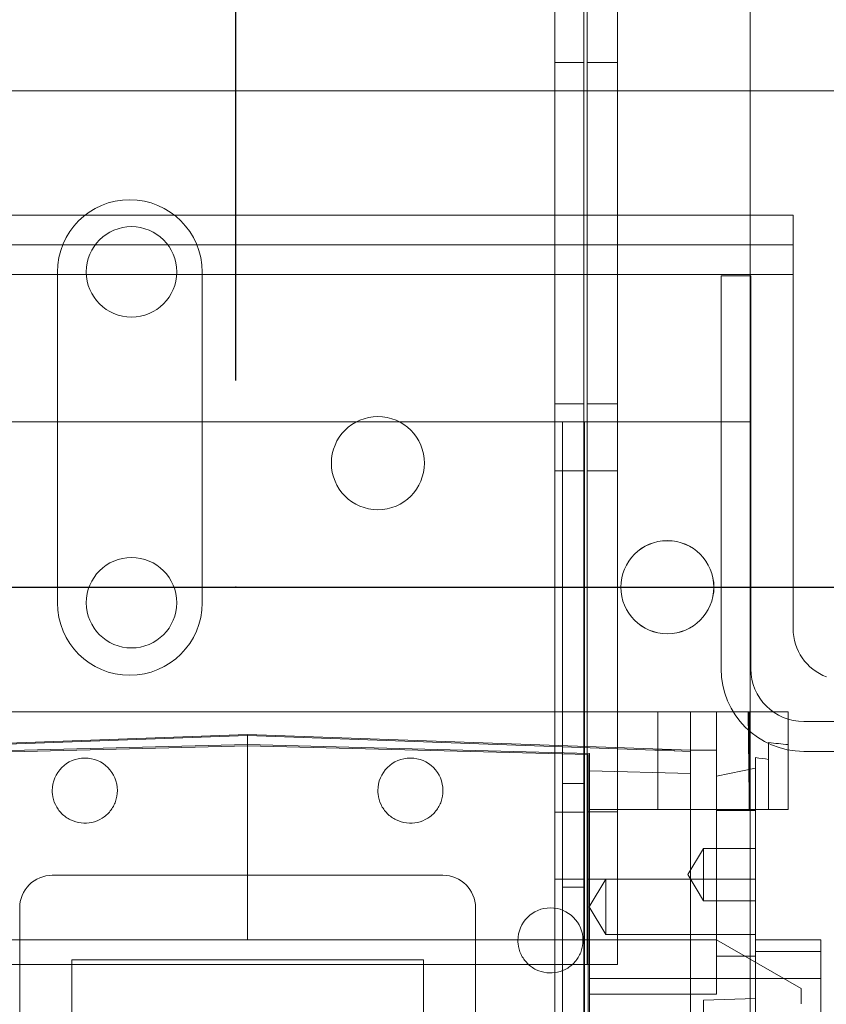
# Model space of a CAD drawing. Units: inches. Extents: x 0.3 to 10.6, y 0.2 to 8.2.
# Drawn here: x 6.1 to 6.4, y 5.7 to 6 of the extents above; entities that cross this region are included whole.
import ezdxf

# ---------------------------------------------------------------- set-up
doc = ezdxf.new("R2010")
doc.units = ezdxf.units.IN
doc.header["$MEASUREMENT"] = 0
doc.header["$PDSIZE"] = -1
doc.styles.add('SLDTEXTSTYLE6', font='TXT', dxfattribs={"width": 0.75})
doc.dimstyles.new('SLDDIMSTYLE5', dxfattribs={"dimtxt": 0.1041666666666667, "dimasz": 0.1, "dimexe": 0, "dimexo": 0.0625, "dimgap": 0.02604166666666667, "dimtad": 1, "dimdec": 6, "dimlfac": 20, "dimrnd": 1e-09, "dimzin": 12, "dimdsep": 46, "dimtxsty": 'SLDTEXTSTYLE6', "dimsah": 1, "dimcen": 0.09, "dimadec": 0, "dimazin": 3, "dimtfac": 1, "dimtofl": 0, "dimtmove": 0, "dimatfit": 3, "dimfxl": 0, "dimfrac": 2, "dimtolj": 1, "dimtzin": 12, "dimarcsym": 0})

# ---------------------------------------------------------------- blocks, each defined once
blk = doc.blocks.new('_D_14')
at = {"color": 0, "lineweight": -2}
for p, q in [((6.190504002850594, 6.495215500935025), (5.330339328988192, 6.495215500935025)), ((6.190504002850594, 5.843786134823329), (6.190504002850594, 6.495215500935025)), ((7.655354002850591, 6.495215500935025), (6.290504002850594, 6.495215500935025)), ((7.755354002850591, 6.128786134823335), (7.755354002850591, 6.495215500935025))]:
    blk.add_line(p, q, dxfattribs=at)
at = {"color": 0}
for points in [[(6.290504002850594, 6.511882167601692), (6.290504002850594, 6.478548834268358), (6.190504002850594, 6.495215500935025)], [(7.655354002850591, 6.511882167601692), (7.655354002850591, 6.478548834268358), (7.755354002850591, 6.495215500935025)]]:
    blk.add_solid(points, dxfattribs=at)
at = {"layer": 'Defpoints', "color": 0}
for p in [(7.755354002850591, 6.495215500935025), (7.755354002850591, 6.066286134823335), (6.190504002850594, 5.781286134823329)]:
    blk.add_point(p, dxfattribs=at)
at = {"color": 0, "insert": (5.616960208861165, 6.626518884640675), "char_height": 0.1041666666666667, "attachment_point": 2, "style": 'SLDTEXTSTYLE6'}
blk.add_mtext('\\A1;31.297 {\\fGDT;q}', dxfattribs=at)

msp = doc.modelspace()

# ---------------------------------------------------------------- linework, layer by layer
at = {"lineweight": 0}
for p, q in [((6.286979002850498, 5.987536134823264), (6.286979002850495, 3.818786134823265)), ((6.295729002850499, 5.987536134823264), (6.295729002850496, 3.818786134823265)), ((6.296779002850496, 5.985973634823265), (6.296779002850496, 5.667223634823264)), ((6.286979002850496, 5.939879884823264), (6.295729002850496, 5.939879884823264)), ((6.296779002850496, 5.939881134823263), (6.305879002850496, 5.939881134823263)), ((5.970979002850497, 5.931286134823265), (6.345979002850496, 5.931286134823265)), ((6.305879002850496, 5.893786134823505), (6.305879002850496, 5.667223634823264)), ((6.345979002850496, 5.89378613482342), (6.345979002850496, 3.818786134823265)), ((6.026722356713026, 5.884786134824084), (6.358985648988014, 5.88478613482337)), ((6.358985648988014, 5.875786134823016), (6.026722356713026, 5.875786134823728)), ((6.136604002850496, 5.876536134823265), (6.136604002850496, 5.776536134823266)), ((6.180354002850496, 5.776536134823266), (6.180354002850496, 5.876536134823266)), ((6.337210648988012, 5.875386134823068), (6.337210648987998, 5.756661134823054)), ((6.346210648988002, 5.875386134823068), (6.337210648988012, 5.875386134823068)), ((6.346210648987988, 5.756661134823054), (6.346210648988002, 5.875386134823068)), ((6.295729002850496, 5.836742384823266), (6.286979002850496, 5.836742384823266)), ((6.305879002850496, 5.836766134823264), (6.296779002850496, 5.836766134823264)), ((6.284679002850515, 5.831286134823258), (6.032279002850512, 5.831286134823258)), ((6.289279002850515, 5.831286134823258), (6.284679002850515, 5.831286134823258)), ((6.289279002850515, 5.831286134823258), (6.289279002850515, 5.431286134823252)), ((6.300579002850515, 5.831286134823258), (6.289279002850515, 5.831286134823258)), ((6.295979002850514, 5.831286134823258), (6.295979002850516, 5.431286134823252)), ((6.345979002850517, 5.83128613482326), (6.300579002850515, 5.831286134823258)), ((6.286979002850496, 5.816429884823265), (6.295729002850496, 5.816429884823265)), ((6.296779002850496, 5.816456134823265), (6.305879002850496, 5.816456134823265)), ((6.318115021425124, 5.743616843484508), (6.318115021425122, 5.714089284429403)), ((6.33583155685819, 5.73205264599348), (6.335831556858192, 5.743616843484508)), ((6.345674076543227, 5.718030133373234), (6.345444032119059, 5.743616843484662)), ((6.345674076543227, 5.718030133373234), (6.345444032119059, 5.743616843484662)), ((6.345674076543227, 5.714089284429389), (6.345674076543229, 5.743616843484522)), ((6.362210648987822, 5.740661134823042), (6.762229002850328, 5.740661134823672)), ((6.194099273393449, 5.736727079704989), (6.060241005677093, 5.732052645993521)), ((6.32795754110996, 5.73205264599348), (6.194099273393449, 5.736727079704989)), ((6.194099273393457, 5.736503138536626), (6.194099273393457, 5.736727079704989)), ((6.194099273393449, 5.674719205689253), (6.194099273393455, 5.733774323799492)), ((6.351579588354253, 5.714089284429403), (6.351579588354279, 5.734310202618704)), ((6.32795754110996, 5.73205264599348), (6.33583155685819, 5.732052645993494)), ((6.33583155685819, 5.73205264599348), (6.33583155685819, 5.724120031275017)), ((6.347642580480272, 5.729778925731206), (6.347642580480244, 5.714089284429389)), ((6.362210648987996, 5.73166113482305), (6.762229002850503, 5.731661134823693)), ((6.33583155685819, 5.724120031275017), (6.34764258048023, 5.726601979850553)), ((6.33583155685819, 5.714089284429403), (6.33583155685819, 5.724120031275017)), ((6.295979002850516, 5.721911134823258), (6.289279002850515, 5.721911134823258)), ((6.295729002850496, 5.713317384823266), (6.286979002850496, 5.713317384823266)), ((6.305879002850496, 5.713341134823264), (6.296779002850496, 5.713341134823264)), ((6.297445730086538, 5.714089284430088), (6.327957541110155, 5.714089284429403)), ((6.335831556858186, 5.699325504901843), (6.33583155685819, 5.713745576072244)), ((6.331894548984168, 5.702278260807369), (6.327163363007574, 5.694404245059315)), ((6.331894548984168, 5.702278260807369), (6.327163363007574, 5.694404245059315)), ((6.331894548984168, 5.694404245059315), (6.331894548984168, 5.702278260807369)), ((6.347642580480233, 5.702278260807369), (6.331894548984168, 5.702278260807369)), ((6.347642580480233, 5.702278260807369), (6.331894548984168, 5.702278260807369)), ((6.335831556858182, 5.669797945846724), (6.335831556858186, 5.699325504901843)), ((6.327163363007574, 5.694404245059315), (6.331894548984168, 5.686530229311258)), ((6.327163363007574, 5.694404245059315), (6.331894548984168, 5.686530229311258)), ((6.331894548984168, 5.686530229311258), (6.331894548984168, 5.694404245059315)), ((6.286979002850496, 5.693004884823265), (6.295729002850496, 5.693004884823265)), ((6.289279002850515, 5.690661134823258), (6.295979002850516, 5.690661134823258)), ((6.296779002850496, 5.693031134823263), (6.305879002850496, 5.693031134823263)), ((6.302366989929057, 5.693030563196308), (6.297340104828916, 5.684664421464012)), ((6.302366989929057, 5.693030563196308), (6.297340104828916, 5.684664421464012)), ((6.302366989929057, 5.684664421464012), (6.302366989929057, 5.693030563196308)), ((6.347642580480233, 5.693030563196293), (6.302366989929057, 5.693030563196308)), ((6.347642580480233, 5.693030563196293), (6.302366989929057, 5.693030563196308)), ((6.331894548984168, 5.686530229311258), (6.347642580480233, 5.686530229311258)), ((6.331894548984168, 5.686530229311258), (6.347642580480233, 5.686530229311258)), ((6.297340104828916, 5.684664421464012), (6.302366989929053, 5.676298279731716)), ((6.297340104828916, 5.684664421464012), (6.302366989929053, 5.676298279731716)), ((6.302366989929053, 5.676298279731716), (6.302366989929057, 5.684664421464012)), ((6.302366989929053, 5.676298279731716), (6.34764258048023, 5.676298279731703)), ((6.302366989929053, 5.676298279731716), (6.34764258048023, 5.676298279731703)), ((6.062209509613925, 5.674719205689267), (6.194099273393449, 5.674719205689253)), ((6.194099273393449, 5.674719205689253), (6.32795754110999, 5.674719205689239)), ((6.335831556858017, 5.674719205689239), (6.32795754110999, 5.674719205689239)), ((6.361422108039295, 5.659944494076136), (6.335831556858017, 5.674719205689239)), ((6.34764258048023, 5.669797945846724), (6.335831556858182, 5.669797945846724)), ((6.335831556858182, 5.658256401093656), (6.335831556858182, 5.669797945846724)), ((6.347642580480239, 5.671190158480755), (6.347642580480235, 5.63848226824246)), ((6.027629002850496, 5.667223634823264), (6.290379002850496, 5.667223634823264)), ((6.305879002850496, 5.667223634823264), (6.290379002850496, 5.667223634823264)), ((6.327957541110151, 5.663028844504022), (6.297445730086548, 5.663028844504321)), ((6.297445730086534, 5.658256401094328), (6.335831556858182, 5.658256401093656)), ((6.361422108039293, 5.655378674193179), (6.361422108039295, 5.659944494076136)), ((6.331894548984162, 5.65645273687834), (6.34764258048023, 5.657002670256182)), ((6.331894548984162, 5.65645273687834), (6.34764258048023, 5.657002670256182)), ((6.331894548984159, 5.598452120259442), (6.331894548984162, 5.65645273687834))]:
    msp.add_line(p, q, dxfattribs=at)
at = {"lineweight": 15}
for p, q in [((6.305879002850496, 5.967696855217317), (6.305879002850496, 5.893786134823505)), ((6.345979002850496, 5.967696855217317), (6.345979002850496, 5.89378613482342)), ((6.345979002850496, 5.931286134823265), (6.780059885203444, 5.931286134823265)), ((6.358985648987847, 5.893786134823391), (6.026722356712857, 5.893786134824104)), ((6.358985648988014, 5.875786134823378), (6.358985648987847, 5.893786134823391)), ((6.358985648987833, 5.768786134823409), (6.358985648988014, 5.875786134823378)), ((6.327957541110159, 5.743616843484508), (6.060241005677097, 5.743616843484536)), ((6.327957541110155, 5.731663808658208), (6.327957541110159, 5.743616843484508)), ((6.357485100165285, 5.743616843484508), (6.327957541110159, 5.743616843484508)), ((6.357485100165281, 5.714089284429403), (6.357485100165285, 5.743616843484508)), ((6.194099273393642, 5.736503138536626), (6.070996439473638, 5.732052645993521)), ((6.194099273393642, 5.736503138536626), (6.19409927339368, 5.733774323799492)), ((6.317202107314095, 5.732052645993494), (6.194099273393642, 5.736503138536626)), ((6.19409927339362, 5.733774323799492), (6.090752816700714, 5.731068101590115)), ((6.091146517488114, 5.730684575262973), (6.19409927339362, 5.733380488054428)), ((6.297445730086538, 5.731068101590772), (6.19409927339362, 5.733774323799492)), ((6.19409927339362, 5.733380488054416), (6.297052029299137, 5.730684575263617)), ((6.297052029299137, 5.730684575263617), (6.297052029299102, 5.403117784731819)), ((6.297445730086538, 5.731068101590772), (6.297445730086503, 5.402737592300791)), ((6.317202107314095, 5.732052645993494), (6.323036281267633, 5.73205264599348)), ((6.323036281267633, 5.73205264599348), (6.323036281267633, 5.731841725197872)), ((6.327957541110155, 5.731663808658208), (6.323036281267633, 5.731841725197872)), ((6.327957541110155, 5.725004433792991), (6.327957541110155, 5.731663808658208)), ((6.297445730086534, 5.725822017568329), (6.327957541110155, 5.725004433792991)), ((6.327957541110147, 5.632493345959878), (6.327957541110155, 5.725004433792991)), ((6.357485100165281, 5.714089284429403), (6.327957541110155, 5.714089284429403)), ((6.33583155685819, 5.713745576072229), (6.33583155685819, 5.714089284429403)), ((6.34764258048023, 5.713745576072229), (6.33583155685819, 5.713745576072229)), ((6.347642580480233, 5.713745576072244), (6.347642580480233, 5.714089284429403)), ((6.34764258048023, 5.713745576072229), (6.34764258048023, 5.671190158480755)), ((6.135044155283389, 5.694207327187475), (6.253154391503859, 5.69420732718679)), ((6.125201635598317, 5.448144335060834), (6.125201635598348, 5.684364807501773)), ((6.262996911188896, 5.684364807502431), (6.262996911188869, 5.448144335061491)), ((6.367327619850315, 5.674719205689239), (6.347642580480238, 5.674719205689239)), ((6.367327619850315, 5.674719205689239), (6.347642580480238, 5.674719205689239)), ((6.367327619850315, 5.674719205689239), (6.367327619850312, 5.671190158480755)), ((6.34764258048023, 5.671190158480755), (6.367327619850312, 5.671190158480755)), ((6.367327619850312, 5.671190158480755), (6.367327619850326, 5.663028844503637)), ((6.140949667094398, 5.668616776006391), (6.247248879692825, 5.668616776005704)), ((6.140949667094378, 5.463892366557572), (6.140949667094398, 5.668616776006391)), ((6.247248879692825, 5.668616776005704), (6.247248879692814, 5.463892366556887)), ((6.367327619850326, 5.663028844503637), (6.327957541110151, 5.663028844504022)), ((6.367327619850326, 5.663028844503637), (6.367327619850327, 5.626491207794174))]:
    msp.add_line(p, q, dxfattribs=at)
msp.add_line((5.490454002850493, 5.781286134823262), (6.8905540028505, 5.781286134823264))
at = {"lineweight": 0}
for centre, radius in [((6.159004002850496, 5.876598634823265), 0.0136725000000002), ((6.233479002850497, 5.818786134823266), 0.01406249999999964), ((6.320979002850496, 5.781286134823266), 0.01407500000000006), ((6.320979002850515, 5.781286134823257), 0.01406249999999964), ((6.159004002850496, 5.776598634823264), 0.0136725000000002)]:
    msp.add_circle(centre, radius, dxfattribs=at)
for centre, radius, start, end in [((6.158479002850496, 5.876536134823265), 0.02187500000000053, 2.326348567013258e-12, 180), ((6.158479002850496, 5.776536134823266), 0.02187500000000053, 180, 0), ((6.362210648988, 5.756661134823054), 0.02500000000000391, 180, 269.9999999999907), ((6.36221064898799, 5.756661134823069), 0.01600000000002666, 180.0000000000517, 269.9999999993997)]:
    msp.add_arc(centre, radius, start, end, dxfattribs=at)
at = {"lineweight": 15}
for centre, radius, start, end in [((6.374610648987834, 5.768786134823409), 0.01562500000000089, 180, 249.3981224639425), ((6.144886674968422, 5.719797878368573), 0.009842519685048678, 0, 179.9999999999173), ((6.243311871818814, 5.719797878367888), 0.009842519685048678, 359.9999999999181, 179.9999999999173), ((6.135044155283397, 5.684364807502445), 0.009842519685048678, 90.00000000004654, 180.000000003915), ((6.253154391503863, 5.684364807501759), 0.00984251968503358, 3.914221529180404e-09, 90.00000000002068), ((6.285634706464319, 5.674522287817386), 0.00984251968504779, 0, 180)]:
    msp.add_arc(centre, radius, start, end, dxfattribs=at)
at = {"lineweight": 0}
for centre, major_axis, ratio, start_param, end_param in [((6.302553657804411, 5.566451489153946), (0.2953702117582298, 1.216804434989172e-13), 0.5762932180679867, 1.383732358998154, 1.404043299514722), ((6.284688324350782, 5.566451489153723), (0.2898116508743289, 1.865174681370263e-13), 0.5773502691891498, 1.337886826668348, 1.351825925451692)]:
    msp.add_ellipse(centre, major_axis=major_axis, ratio=ratio, start_param=start_param, end_param=end_param, dxfattribs=at)
at = {"lineweight": 15}
for points, knots in [([(6.154729194653471, 5.719797878368573), (6.154620371637621, 5.718691105358275), (6.154402725605921, 5.71647755933768), (6.152706062549195, 5.713531580222901), (6.150207479372334, 5.711292082159257), (6.147087721292963, 5.710011535083193), (6.143725333696445, 5.709834372554463), (6.140493086049753, 5.710780338422567), (6.137753830341572, 5.712743640147462), (6.135828948759927, 5.715499728492611), (6.135102440898305, 5.718005960180567), (6.135055383370443, 5.719452684902985), (6.135044155283389, 5.719797878368602)], [0, 0, 0, 0, 0.1073724500502739, 0.2147449001004179, 0.3221173501508295, 0.4294898002079576, 0.5368622502606287, 0.6442347003105979, 0.751607150358538, 0.8589796004093005, 0.9663520504606218, 1, 1, 1, 1]), ([(6.154729194653471, 5.719797878368573), (6.154620371637621, 5.718691105358275), (6.154402725605921, 5.71647755933768), (6.152706062549195, 5.713531580222901), (6.150207479372334, 5.711292082159257), (6.147087721292963, 5.710011535083193), (6.143725333696445, 5.709834372554463), (6.140493086049753, 5.710780338422567), (6.137753830341572, 5.712743640147462), (6.135828948759927, 5.715499728492611), (6.135102440898305, 5.718005960180567), (6.135055383370443, 5.719452684902985), (6.135044155283389, 5.719797878368602)], [0, 0, 0, 0, 0.1073724500502739, 0.2147449001004179, 0.3221173501508295, 0.4294898002079576, 0.5368622502606287, 0.6442347003105979, 0.751607150358538, 0.8589796004093005, 0.9663520504606218, 1, 1, 1, 1]), ([(6.253154391503865, 5.719797878367888), (6.253045568488015, 5.718691105357585), (6.252827922456313, 5.716477559336979), (6.251131259399578, 5.713531580222186), (6.248632676222708, 5.711292082158521), (6.245512918143332, 5.710011535082534), (6.242150530546819, 5.709834372553749), (6.238918282900161, 5.710780338421911), (6.236179027191936, 5.712743640146743), (6.234254145610336, 5.715499728491919), (6.233527637748694, 5.718005960179871), (6.233480580220836, 5.719452684902301), (6.233469352133785, 5.719797878367917)], [0, 0, 0, 0, 0.1073724500506815, 0.2147449001012736, 0.322117350152522, 0.4294898002092824, 0.5368622502595355, 0.6442347003118998, 0.7516071503580749, 0.8589796004083868, 0.9663520504606464, 1, 1, 1, 1]), ([(6.253154391503865, 5.719797878367888), (6.253045568488015, 5.718691105357585), (6.252827922456313, 5.716477559336979), (6.251131259399578, 5.713531580222186), (6.248632676222708, 5.711292082158521), (6.245512918143332, 5.710011535082534), (6.242150530546819, 5.709834372553749), (6.238918282900161, 5.710780338421911), (6.236179027191936, 5.712743640146743), (6.234254145610336, 5.715499728491919), (6.233527637748694, 5.718005960179871), (6.233480580220836, 5.719452684902301), (6.233469352133785, 5.719797878367917)], [0, 0, 0, 0, 0.1073724500506815, 0.2147449001012736, 0.322117350152522, 0.4294898002092824, 0.5368622502595355, 0.6442347003118998, 0.7516071503580749, 0.8589796004083868, 0.9663520504606464, 1, 1, 1, 1]), ([(6.295477226149356, 5.674522287817386), (6.295368403133574, 5.673415514807066), (6.295150757102008, 5.671201968786422), (6.293454094045194, 5.668255989671641), (6.290955510868355, 5.666016491608056), (6.287835752789078, 5.664735944532007), (6.284473365192614, 5.664558782003236), (6.28124111754596, 5.665504747871476), (6.27850186183758, 5.6674680495962), (6.276576980256032, 5.670224137941487), (6.275850472394174, 5.672730369629361), (6.275803414866323, 5.674177094351769), (6.275792186779274, 5.674522287817358)], [0, 0, 0, 0, 0.1073724500514014, 0.2147449001031761, 0.3221173501535826, 0.4294898002050456, 0.5368622502562137, 0.6442347003066317, 0.7516071503587408, 0.8589796004104225, 0.9663520504633017, 1, 1, 1, 1]), ([(6.295477226149356, 5.674522287817386), (6.295368403133574, 5.673415514807066), (6.295150757102008, 5.671201968786422), (6.293454094045194, 5.668255989671641), (6.290955510868355, 5.666016491608056), (6.287835752789078, 5.664735944532007), (6.284473365192614, 5.664558782003236), (6.28124111754596, 5.665504747871476), (6.27850186183758, 5.6674680495962), (6.276576980256032, 5.670224137941487), (6.275850472394174, 5.672730369629361), (6.275803414866323, 5.674177094351769), (6.275792186779274, 5.674522287817358)], [0, 0, 0, 0, 0.1073724500514014, 0.2147449001031761, 0.3221173501535826, 0.4294898002050456, 0.5368622502562137, 0.6442347003066317, 0.7516071503587408, 0.8589796004104225, 0.9663520504633017, 1, 1, 1, 1])]:
    msp.add_open_spline(points, degree=3, knots=knots, dxfattribs=at)
msp.add_point((6.190504002850496, 5.781286134823263))

# ---------------------------------------------------------------- dimensions: what is measured, and where the dimension line sits
dim = msp.add_linear_dim(base=(7.755354002850591, 6.495215500935025), p1=(6.190504002850594, 5.781286134823329), p2=(7.755354002850591, 6.066286134823335), angle=1.951198194207101e-13, text='<> {\\fGDT;q}', dimstyle='SLDDIMSTYLE5')
dim.commit()
dim.dimension.update_dxf_attribs({"geometry": '_D_14', "text_midpoint": (5.616960208861165, 6.495215500935025), "dimtype": 160})

doc.saveas('drawing.dxf')
